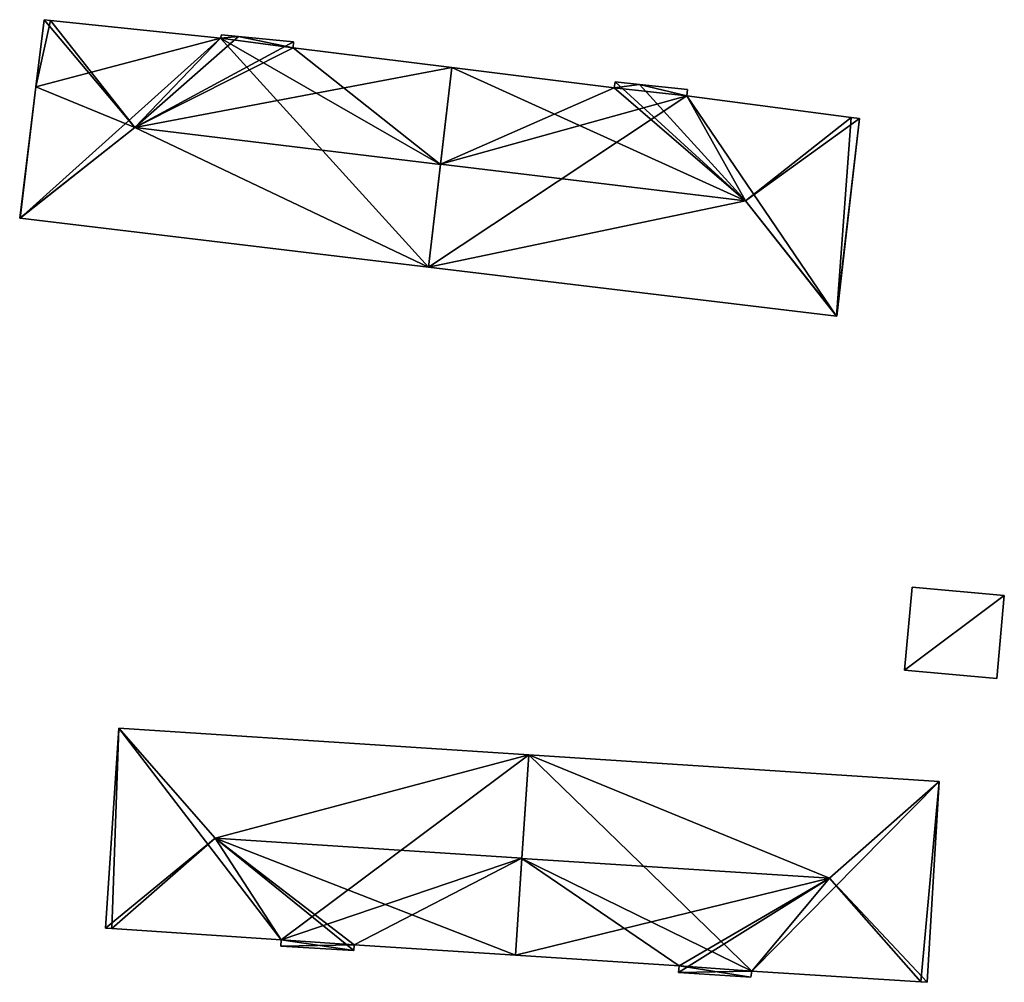
# Model space of a CAD drawing. Units: metres. Extents: x 69994 to 70635, y 349991 to 350507.
# Drawn here: x 70176 to 70229, y 350332 to 350384 of the extents above; entities that cross this region are included whole.
import ezdxf

# ---------------------------------------------------------------- set-up
doc = ezdxf.new("R2010")
doc.units = ezdxf.units.M
for name, color, linetype in [('FacadeFaces', 253, 'Continuous'), ('FloorBoundary', 4, 'Continuous'), ('FloorFaces', 253, 'Continuous'), ('OuterEaves', 4, 'Continuous'), ('RoofFaces', 24, 'Continuous'), ('RoofLines', 2, 'Continuous')]:
    doc.layers.add(name, color=color, linetype=linetype)

msp = doc.modelspace()

# ---------------------------------------------------------------- linework, layer by layer
at = {"layer": 'FacadeFaces'}
for points in [[(70177.091, 350383.975, 330.441), (70177.091, 350383.975, 323.023), (70176.646, 350380.352, 330.426), (70177.091, 350383.975, 330.441)], [(70177.091, 350383.975, 323.023), (70176.646, 350380.352, 323.023), (70176.646, 350380.352, 330.426), (70177.091, 350383.975, 323.023)], [(70177.438, 350383.939, 330.693), (70177.438, 350383.939, 323.023), (70177.091, 350383.975, 330.441), (70177.438, 350383.939, 330.693)], [(70177.091, 350383.975, 330.441), (70177.438, 350383.939, 323.023), (70177.091, 350383.975, 323.023), (70177.091, 350383.975, 330.441)], [(70186.626, 350382.978, 330.59), (70177.438, 350383.939, 323.023), (70177.438, 350383.939, 330.693), (70186.626, 350382.978, 330.59)], [(70186.626, 350382.978, 323.023), (70177.438, 350383.939, 323.023), (70186.626, 350382.978, 330.59), (70186.626, 350382.978, 323.023)], [(70186.683, 350383.165, 330.451), (70186.626, 350382.978, 323.023), (70186.626, 350382.978, 330.59), (70186.683, 350383.165, 330.451)], [(70186.683, 350383.165, 323.023), (70186.626, 350382.978, 323.023), (70186.683, 350383.165, 330.451), (70186.683, 350383.165, 323.023)], [(70187.602, 350383.073, 330.438), (70186.683, 350383.165, 323.023), (70186.683, 350383.165, 330.451), (70187.602, 350383.073, 330.438)], [(70187.602, 350383.073, 323.023), (70186.683, 350383.165, 323.023), (70187.602, 350383.073, 330.438), (70187.602, 350383.073, 323.023)], [(70190.572, 350382.776, 330.395), (70187.602, 350383.073, 323.023), (70187.602, 350383.073, 330.438), (70190.572, 350382.776, 330.395)], [(70190.572, 350382.776, 323.023), (70187.602, 350383.073, 323.023), (70190.572, 350382.776, 330.395), (70190.572, 350382.776, 323.023)], [(70190.549, 350382.464, 330.621), (70190.549, 350382.464, 323.023), (70190.572, 350382.776, 330.395), (70190.549, 350382.464, 330.621)], [(70190.549, 350382.464, 323.023), (70190.572, 350382.776, 323.023), (70190.572, 350382.776, 330.395), (70190.549, 350382.464, 323.023)], [(70199.12, 350381.388, 330.654), (70199.12, 350381.388, 323.023), (70190.549, 350382.464, 330.621), (70199.12, 350381.388, 330.654)], [(70199.12, 350381.388, 323.023), (70190.549, 350382.464, 323.023), (70190.549, 350382.464, 330.621), (70199.12, 350381.388, 323.023)], [(70198.508, 350376.162, 334.457), (70198.508, 350376.162, 323.023), (70199.12, 350381.388, 330.654), (70198.508, 350376.162, 334.457)], [(70198.508, 350376.162, 323.023), (70199.12, 350381.388, 323.023), (70199.12, 350381.388, 330.654), (70198.508, 350376.162, 323.023)], [(70199.12, 350381.388, 330.669), (70198.509, 350376.172, 322.957), (70198.509, 350376.172, 334.427), (70199.12, 350381.388, 330.669)], [(70199.12, 350381.388, 322.957), (70198.509, 350376.172, 322.957), (70199.12, 350381.388, 330.669), (70199.12, 350381.388, 322.957)], [(70207.896, 350380.286, 330.703), (70207.896, 350380.286, 322.957), (70199.12, 350381.388, 330.669), (70207.896, 350380.286, 330.703)], [(70207.896, 350380.286, 322.957), (70199.12, 350381.388, 322.957), (70199.12, 350381.388, 330.669), (70207.896, 350380.286, 322.957)], [(70176.646, 350380.352, 330.426), (70176.646, 350380.352, 323.023), (70175.775, 350373.257, 330.397), (70176.646, 350380.352, 330.426)], [(70176.646, 350380.352, 323.023), (70175.775, 350373.257, 323.023), (70175.775, 350373.257, 330.397), (70176.646, 350380.352, 323.023)], [(70207.95, 350380.611, 330.468), (70207.896, 350380.286, 322.957), (70207.896, 350380.286, 330.703), (70207.95, 350380.611, 330.468)], [(70207.95, 350380.611, 322.957), (70207.896, 350380.286, 322.957), (70207.95, 350380.611, 330.468), (70207.95, 350380.611, 322.957)], [(70209.255, 350380.475, 330.453), (70207.95, 350380.611, 322.957), (70207.95, 350380.611, 330.468), (70209.255, 350380.475, 330.453)], [(70209.255, 350380.475, 322.957), (70207.95, 350380.611, 322.957), (70209.255, 350380.475, 330.453), (70209.255, 350380.475, 322.957)], [(70211.852, 350380.203, 330.424), (70209.255, 350380.475, 322.957), (70209.255, 350380.475, 330.453), (70211.852, 350380.203, 330.424)], [(70211.852, 350380.203, 322.957), (70209.255, 350380.475, 322.957), (70211.852, 350380.203, 330.424), (70211.852, 350380.203, 322.957)], [(70211.806, 350379.871, 330.664), (70211.806, 350379.871, 322.957), (70211.852, 350380.203, 330.424), (70211.806, 350379.871, 330.664)], [(70211.852, 350380.203, 330.424), (70211.806, 350379.871, 322.957), (70211.852, 350380.203, 322.957), (70211.852, 350380.203, 330.424)], [(70220.698, 350378.695, 330.741), (70220.698, 350378.695, 322.957), (70211.806, 350379.871, 330.664), (70220.698, 350378.695, 330.741)], [(70220.698, 350378.695, 322.957), (70211.806, 350379.871, 322.957), (70211.806, 350379.871, 330.664), (70220.698, 350378.695, 322.957)], [(70219.916, 350367.955, 330.403), (70221.136, 350378.637, 322.957), (70221.136, 350378.637, 330.425), (70219.916, 350367.955, 330.403)], [(70219.916, 350367.955, 322.957), (70221.136, 350378.637, 322.957), (70219.916, 350367.955, 330.403), (70219.916, 350367.955, 322.957)], [(70221.136, 350378.637, 330.425), (70220.698, 350378.695, 322.957), (70220.698, 350378.695, 330.741), (70221.136, 350378.637, 330.425)], [(70221.136, 350378.637, 322.957), (70220.698, 350378.695, 322.957), (70221.136, 350378.637, 330.425), (70221.136, 350378.637, 322.957)], [(70198.509, 350376.172, 334.427), (70198.509, 350376.172, 322.957), (70197.857, 350370.605, 330.417), (70198.509, 350376.172, 334.427)], [(70198.509, 350376.172, 322.957), (70197.857, 350370.605, 322.957), (70197.857, 350370.605, 330.417), (70198.509, 350376.172, 322.957)], [(70197.857, 350370.605, 330.413), (70198.508, 350376.162, 323.023), (70198.508, 350376.162, 334.457), (70197.857, 350370.605, 330.413)], [(70197.857, 350370.605, 323.023), (70198.508, 350376.162, 323.023), (70197.857, 350370.605, 330.413), (70197.857, 350370.605, 323.023)], [(70175.775, 350373.257, 330.397), (70175.797, 350373.254, 323.023), (70175.797, 350373.254, 330.413), (70175.775, 350373.257, 330.397)], [(70175.775, 350373.257, 323.023), (70175.797, 350373.254, 323.023), (70175.775, 350373.257, 330.397), (70175.775, 350373.257, 323.023)], [(70175.797, 350373.254, 330.413), (70197.857, 350370.605, 323.023), (70197.857, 350370.605, 330.413), (70175.797, 350373.254, 330.413)], [(70175.797, 350373.254, 323.023), (70197.857, 350370.605, 323.023), (70175.797, 350373.254, 330.413), (70175.797, 350373.254, 323.023)], [(70197.857, 350370.605, 330.417), (70197.857, 350370.605, 322.957), (70219.897, 350367.957, 330.417), (70197.857, 350370.605, 330.417)], [(70197.857, 350370.605, 322.957), (70219.897, 350367.957, 322.957), (70219.897, 350367.957, 330.417), (70197.857, 350370.605, 322.957)], [(70219.897, 350367.957, 330.417), (70219.897, 350367.957, 322.957), (70219.916, 350367.955, 330.403), (70219.897, 350367.957, 330.417)], [(70219.897, 350367.957, 322.957), (70219.916, 350367.955, 322.957), (70219.916, 350367.955, 330.403), (70219.897, 350367.957, 322.957)], [(70223.987, 350353.328, 323.336), (70223.987, 350353.328, 319.004), (70223.576, 350348.849, 322.751), (70223.987, 350353.328, 323.336)], [(70223.987, 350353.328, 319.004), (70223.576, 350348.849, 319.004), (70223.576, 350348.849, 322.751), (70223.987, 350353.328, 319.004)], [(70228.965, 350352.871, 323.336), (70223.987, 350353.328, 319.004), (70223.987, 350353.328, 323.336), (70228.965, 350352.871, 323.336)], [(70228.965, 350352.871, 319.004), (70223.987, 350353.328, 319.004), (70228.965, 350352.871, 323.336), (70228.965, 350352.871, 319.004)], [(70228.554, 350348.392, 322.751), (70228.965, 350352.871, 319.004), (70228.965, 350352.871, 323.336), (70228.554, 350348.392, 322.751)], [(70228.554, 350348.392, 322.751), (70228.554, 350348.392, 319.004), (70228.965, 350352.871, 319.004), (70228.554, 350348.392, 322.751)], [(70223.576, 350348.849, 322.751), (70223.576, 350348.849, 319.004), (70228.554, 350348.392, 322.751), (70223.576, 350348.849, 322.751)], [(70223.576, 350348.849, 319.004), (70228.554, 350348.392, 319.004), (70228.554, 350348.392, 322.751), (70223.576, 350348.849, 319.004)], [(70181.134, 350345.707, 325.79), (70180.413, 350334.906, 318.182), (70180.413, 350334.906, 325.795), (70181.134, 350345.707, 325.79)], [(70181.134, 350345.707, 318.182), (70180.413, 350334.906, 318.182), (70181.134, 350345.707, 325.79), (70181.134, 350345.707, 318.182)], [(70203.284, 350344.268, 325.792), (70203.284, 350344.268, 318.182), (70181.134, 350345.707, 325.79), (70203.284, 350344.268, 325.792)], [(70203.284, 350344.268, 318.182), (70181.134, 350345.707, 318.182), (70181.134, 350345.707, 325.79), (70203.284, 350344.268, 318.182)], [(70203.284, 350344.268, 325.78), (70202.906, 350338.663, 318.219), (70202.906, 350338.663, 329.89), (70203.284, 350344.268, 325.78)], [(70203.284, 350344.268, 318.219), (70202.906, 350338.663, 318.219), (70203.284, 350344.268, 325.78), (70203.284, 350344.268, 318.219)], [(70202.908, 350338.693, 329.916), (70202.908, 350338.693, 318.182), (70203.284, 350344.268, 325.792), (70202.908, 350338.693, 329.916)], [(70202.908, 350338.693, 318.182), (70203.284, 350344.268, 318.182), (70203.284, 350344.268, 325.792), (70202.908, 350338.693, 318.182)], [(70225.455, 350342.827, 325.798), (70225.455, 350342.827, 318.219), (70203.284, 350344.268, 325.78), (70225.455, 350342.827, 325.798)], [(70225.455, 350342.827, 318.219), (70203.284, 350344.268, 318.219), (70203.284, 350344.268, 325.78), (70225.455, 350342.827, 318.219)], [(70224.789, 350331.982, 325.789), (70225.455, 350342.827, 318.219), (70225.455, 350342.827, 325.798), (70224.789, 350331.982, 325.789)], [(70224.789, 350331.982, 318.219), (70225.455, 350342.827, 318.219), (70224.789, 350331.982, 325.789), (70224.789, 350331.982, 318.219)], [(70202.555, 350333.449, 326.037), (70202.908, 350338.693, 318.182), (70202.908, 350338.693, 329.916), (70202.555, 350333.449, 326.037)], [(70202.555, 350333.449, 318.182), (70202.908, 350338.693, 318.182), (70202.555, 350333.449, 326.037), (70202.555, 350333.449, 318.182)], [(70202.906, 350338.663, 329.89), (70202.906, 350338.663, 318.219), (70202.555, 350333.449, 326.066), (70202.906, 350338.663, 329.89)], [(70202.906, 350338.663, 318.219), (70202.555, 350333.449, 318.219), (70202.555, 350333.449, 326.066), (70202.906, 350338.663, 318.219)], [(70180.413, 350334.906, 325.795), (70180.759, 350334.883, 318.182), (70180.759, 350334.883, 326.05), (70180.413, 350334.906, 325.795)], [(70180.413, 350334.906, 318.182), (70180.759, 350334.883, 318.182), (70180.413, 350334.906, 325.795), (70180.413, 350334.906, 318.182)], [(70180.759, 350334.883, 326.05), (70180.759, 350334.883, 318.182), (70189.899, 350334.275, 326.04), (70180.759, 350334.883, 326.05)], [(70180.759, 350334.883, 318.182), (70189.899, 350334.275, 318.182), (70189.899, 350334.275, 326.04), (70180.759, 350334.883, 318.182)], [(70189.899, 350334.275, 326.04), (70189.899, 350334.275, 318.182), (70189.889, 350333.939, 325.792), (70189.899, 350334.275, 326.04)], [(70189.889, 350333.939, 325.792), (70189.899, 350334.275, 318.182), (70189.889, 350333.939, 318.182), (70189.889, 350333.939, 325.792)], [(70189.889, 350333.939, 325.792), (70193.82, 350333.7, 318.182), (70193.82, 350333.7, 325.804), (70189.889, 350333.939, 325.792)], [(70189.889, 350333.939, 318.182), (70193.82, 350333.7, 318.182), (70189.889, 350333.939, 325.792), (70189.889, 350333.939, 318.182)], [(70193.82, 350333.7, 325.804), (70193.85, 350334.012, 318.182), (70193.85, 350334.012, 326.035), (70193.82, 350333.7, 325.804)], [(70193.82, 350333.7, 318.182), (70193.85, 350334.012, 318.182), (70193.82, 350333.7, 325.804), (70193.82, 350333.7, 318.182)], [(70193.85, 350334.012, 326.035), (70202.555, 350333.449, 318.182), (70202.555, 350333.449, 326.037), (70193.85, 350334.012, 326.035)], [(70193.85, 350334.012, 318.182), (70202.555, 350333.449, 318.182), (70193.85, 350334.012, 326.035), (70193.85, 350334.012, 318.182)], [(70202.555, 350333.449, 326.066), (70202.555, 350333.449, 318.219), (70211.395, 350332.878, 326.062), (70202.555, 350333.449, 326.066)], [(70202.555, 350333.449, 318.219), (70211.395, 350332.878, 318.219), (70211.395, 350332.878, 326.062), (70202.555, 350333.449, 318.219)], [(70211.395, 350332.878, 326.062), (70211.395, 350332.878, 318.219), (70211.362, 350332.506, 325.789), (70211.395, 350332.878, 326.062)], [(70211.362, 350332.506, 325.789), (70211.395, 350332.878, 318.219), (70211.362, 350332.506, 318.219), (70211.362, 350332.506, 325.789)], [(70211.362, 350332.506, 325.789), (70215.28, 350332.267, 318.219), (70215.28, 350332.267, 325.797), (70211.362, 350332.506, 325.789)], [(70211.362, 350332.506, 318.219), (70215.28, 350332.267, 318.219), (70211.362, 350332.506, 325.789), (70211.362, 350332.506, 318.219)], [(70215.28, 350332.267, 325.797), (70215.326, 350332.592, 318.219), (70215.326, 350332.592, 326.037), (70215.28, 350332.267, 325.797)], [(70215.28, 350332.267, 318.219), (70215.326, 350332.592, 318.219), (70215.28, 350332.267, 325.797), (70215.28, 350332.267, 318.219)], [(70215.326, 350332.592, 326.037), (70215.326, 350332.592, 318.219), (70224.456, 350332.004, 326.033), (70215.326, 350332.592, 326.037)], [(70215.326, 350332.592, 318.219), (70224.456, 350332.004, 318.219), (70224.456, 350332.004, 326.033), (70215.326, 350332.592, 318.219)], [(70224.456, 350332.004, 326.033), (70224.456, 350332.004, 318.219), (70224.789, 350331.982, 325.789), (70224.456, 350332.004, 326.033)], [(70224.456, 350332.004, 318.219), (70224.789, 350331.982, 318.219), (70224.789, 350331.982, 325.789), (70224.456, 350332.004, 318.219)]]:
    msp.add_3dface(points, dxfattribs=at)
at = {"layer": 'FloorBoundary'}
for points in [[(70177.091, 350383.975, 323.023), (70176.646, 350380.352, 323.023), (70175.775, 350373.257, 323.023), (70175.797, 350373.254, 323.023), (70197.857, 350370.605, 323.023), (70198.508, 350376.162, 323.023), (70199.12, 350381.388, 323.023), (70190.549, 350382.464, 323.023), (70190.572, 350382.776, 323.023), (70187.602, 350383.073, 323.023), (70186.683, 350383.165, 323.023), (70186.626, 350382.978, 323.023), (70177.438, 350383.939, 323.023), (70177.091, 350383.975, 323.023)], [(70211.852, 350380.203, 322.957), (70209.255, 350380.475, 322.957), (70207.95, 350380.611, 322.957), (70207.896, 350380.286, 322.957), (70199.12, 350381.388, 322.957), (70198.509, 350376.172, 322.957), (70197.857, 350370.605, 322.957), (70219.897, 350367.957, 322.957), (70219.916, 350367.955, 322.957), (70221.136, 350378.637, 322.957), (70220.698, 350378.695, 322.957), (70211.806, 350379.871, 322.957), (70211.852, 350380.203, 322.957)], [(70228.965, 350352.871, 319.004), (70223.987, 350353.328, 319.004), (70223.576, 350348.849, 319.004), (70228.554, 350348.392, 319.004), (70228.965, 350352.871, 319.004)], [(70189.889, 350333.939, 318.182), (70193.82, 350333.7, 318.182), (70193.85, 350334.012, 318.182), (70202.555, 350333.449, 318.182), (70202.908, 350338.693, 318.182), (70203.284, 350344.268, 318.182), (70181.134, 350345.707, 318.182), (70180.413, 350334.906, 318.182), (70180.759, 350334.883, 318.182), (70189.899, 350334.275, 318.182), (70189.889, 350333.939, 318.182)], [(70211.362, 350332.506, 318.219), (70215.28, 350332.267, 318.219), (70215.326, 350332.592, 318.219), (70224.456, 350332.004, 318.219), (70224.789, 350331.982, 318.219), (70225.455, 350342.827, 318.219), (70203.284, 350344.268, 318.219), (70202.906, 350338.663, 318.219), (70202.555, 350333.449, 318.219), (70211.395, 350332.878, 318.219), (70211.362, 350332.506, 318.219)]]:
    msp.add_polyline3d(points, dxfattribs=at)
at = {"layer": 'FloorFaces'}
for points in [[(70177.091, 350383.975, 323.023), (70177.438, 350383.939, 323.023), (70176.646, 350380.352, 323.023), (70177.091, 350383.975, 323.023)], [(70176.646, 350380.352, 323.023), (70177.438, 350383.939, 323.023), (70186.626, 350382.978, 323.023), (70176.646, 350380.352, 323.023)], [(70176.646, 350380.352, 323.023), (70186.626, 350382.978, 323.023), (70175.797, 350373.254, 323.023), (70176.646, 350380.352, 323.023)], [(70175.797, 350373.254, 323.023), (70186.626, 350382.978, 323.023), (70197.857, 350370.605, 323.023), (70175.797, 350373.254, 323.023)], [(70187.602, 350383.073, 323.023), (70186.626, 350382.978, 323.023), (70186.683, 350383.165, 323.023), (70187.602, 350383.073, 323.023)], [(70190.549, 350382.464, 323.023), (70186.626, 350382.978, 323.023), (70187.602, 350383.073, 323.023), (70190.549, 350382.464, 323.023)], [(70197.857, 350370.605, 323.023), (70186.626, 350382.978, 323.023), (70198.508, 350376.162, 323.023), (70197.857, 350370.605, 323.023)], [(70198.508, 350376.162, 323.023), (70186.626, 350382.978, 323.023), (70190.549, 350382.464, 323.023), (70198.508, 350376.162, 323.023)], [(70190.549, 350382.464, 323.023), (70187.602, 350383.073, 323.023), (70190.572, 350382.776, 323.023), (70190.549, 350382.464, 323.023)], [(70198.508, 350376.162, 323.023), (70190.549, 350382.464, 323.023), (70199.12, 350381.388, 323.023), (70198.508, 350376.162, 323.023)], [(70207.896, 350380.286, 322.957), (70198.509, 350376.172, 322.957), (70199.12, 350381.388, 322.957), (70207.896, 350380.286, 322.957)], [(70176.646, 350380.352, 323.023), (70175.797, 350373.254, 323.023), (70175.775, 350373.257, 323.023), (70176.646, 350380.352, 323.023)], [(70207.896, 350380.286, 322.957), (70211.806, 350379.871, 322.957), (70198.509, 350376.172, 322.957), (70207.896, 350380.286, 322.957)], [(70209.255, 350380.475, 322.957), (70207.896, 350380.286, 322.957), (70207.95, 350380.611, 322.957), (70209.255, 350380.475, 322.957)], [(70209.255, 350380.475, 322.957), (70211.806, 350379.871, 322.957), (70207.896, 350380.286, 322.957), (70209.255, 350380.475, 322.957)], [(70211.852, 350380.203, 322.957), (70211.806, 350379.871, 322.957), (70209.255, 350380.475, 322.957), (70211.852, 350380.203, 322.957)], [(70198.509, 350376.172, 322.957), (70211.806, 350379.871, 322.957), (70197.857, 350370.605, 322.957), (70198.509, 350376.172, 322.957)], [(70197.857, 350370.605, 322.957), (70211.806, 350379.871, 322.957), (70219.897, 350367.957, 322.957), (70197.857, 350370.605, 322.957)], [(70219.897, 350367.957, 322.957), (70211.806, 350379.871, 322.957), (70220.698, 350378.695, 322.957), (70219.897, 350367.957, 322.957)], [(70219.897, 350367.957, 322.957), (70220.698, 350378.695, 322.957), (70221.136, 350378.637, 322.957), (70219.897, 350367.957, 322.957)], [(70219.897, 350367.957, 322.957), (70221.136, 350378.637, 322.957), (70219.916, 350367.955, 322.957), (70219.897, 350367.957, 322.957)], [(70228.965, 350352.871, 319.004), (70223.576, 350348.849, 319.004), (70223.987, 350353.328, 319.004), (70228.965, 350352.871, 319.004)], [(70228.965, 350352.871, 319.004), (70228.554, 350348.392, 319.004), (70223.576, 350348.849, 319.004), (70228.965, 350352.871, 319.004)], [(70181.134, 350345.707, 318.182), (70180.759, 350334.883, 318.182), (70180.413, 350334.906, 318.182), (70181.134, 350345.707, 318.182)], [(70181.134, 350345.707, 318.182), (70189.899, 350334.275, 318.182), (70180.759, 350334.883, 318.182), (70181.134, 350345.707, 318.182)], [(70203.284, 350344.268, 318.182), (70189.899, 350334.275, 318.182), (70181.134, 350345.707, 318.182), (70203.284, 350344.268, 318.182)], [(70202.908, 350338.693, 318.182), (70189.899, 350334.275, 318.182), (70203.284, 350344.268, 318.182), (70202.908, 350338.693, 318.182)], [(70215.326, 350332.592, 318.219), (70202.906, 350338.663, 318.219), (70203.284, 350344.268, 318.219), (70215.326, 350332.592, 318.219)], [(70215.326, 350332.592, 318.219), (70203.284, 350344.268, 318.219), (70225.455, 350342.827, 318.219), (70215.326, 350332.592, 318.219)], [(70215.326, 350332.592, 318.219), (70225.455, 350342.827, 318.219), (70224.456, 350332.004, 318.219), (70215.326, 350332.592, 318.219)], [(70224.456, 350332.004, 318.219), (70225.455, 350342.827, 318.219), (70224.789, 350331.982, 318.219), (70224.456, 350332.004, 318.219)], [(70193.85, 350334.012, 318.182), (70189.899, 350334.275, 318.182), (70202.908, 350338.693, 318.182), (70193.85, 350334.012, 318.182)], [(70193.85, 350334.012, 318.182), (70202.908, 350338.693, 318.182), (70202.555, 350333.449, 318.182), (70193.85, 350334.012, 318.182)], [(70202.906, 350338.663, 318.219), (70211.395, 350332.878, 318.219), (70202.555, 350333.449, 318.219), (70202.906, 350338.663, 318.219)], [(70215.326, 350332.592, 318.219), (70211.395, 350332.878, 318.219), (70202.906, 350338.663, 318.219), (70215.326, 350332.592, 318.219)], [(70189.889, 350333.939, 318.182), (70189.899, 350334.275, 318.182), (70193.85, 350334.012, 318.182), (70189.889, 350333.939, 318.182)], [(70189.889, 350333.939, 318.182), (70193.85, 350334.012, 318.182), (70193.82, 350333.7, 318.182), (70189.889, 350333.939, 318.182)], [(70211.362, 350332.506, 318.219), (70211.395, 350332.878, 318.219), (70215.28, 350332.267, 318.219), (70211.362, 350332.506, 318.219)], [(70215.28, 350332.267, 318.219), (70211.395, 350332.878, 318.219), (70215.326, 350332.592, 318.219), (70215.28, 350332.267, 318.219)]]:
    msp.add_3dface(points, dxfattribs=at)
at = {"layer": 'OuterEaves'}
for points in [[(70198.508, 350376.162, 334.457), (70199.12, 350381.388, 330.654), (70190.549, 350382.464, 330.621), (70190.572, 350382.776, 330.395), (70187.602, 350383.073, 330.438), (70186.683, 350383.165, 330.451), (70186.626, 350382.978, 330.59), (70177.438, 350383.939, 330.693), (70177.091, 350383.975, 330.441), (70176.646, 350380.352, 330.426), (70175.775, 350373.257, 330.397), (70175.797, 350373.254, 330.413), (70197.857, 350370.605, 330.413), (70198.508, 350376.162, 334.457)], [(70220.698, 350378.695, 330.741), (70211.806, 350379.871, 330.664), (70211.852, 350380.203, 330.424), (70209.255, 350380.475, 330.453), (70207.95, 350380.611, 330.468), (70207.896, 350380.286, 330.703), (70199.12, 350381.388, 330.669), (70198.509, 350376.172, 334.427), (70197.857, 350370.605, 330.417), (70219.897, 350367.957, 330.417), (70219.916, 350367.955, 330.403), (70221.136, 350378.637, 330.425), (70220.698, 350378.695, 330.741)], [(70228.965, 350352.871, 323.336), (70223.987, 350353.328, 323.336), (70223.576, 350348.849, 322.751), (70228.554, 350348.392, 322.751), (70228.965, 350352.871, 323.336)], [(70189.899, 350334.275, 326.04), (70189.889, 350333.939, 325.792), (70193.82, 350333.7, 325.804), (70193.85, 350334.012, 326.035), (70202.555, 350333.449, 326.037), (70202.908, 350338.693, 329.916), (70203.284, 350344.268, 325.792), (70181.134, 350345.707, 325.79), (70180.413, 350334.906, 325.795), (70180.759, 350334.883, 326.05), (70189.899, 350334.275, 326.04)], [(70224.789, 350331.982, 325.789), (70225.455, 350342.827, 325.798), (70203.284, 350344.268, 325.78), (70202.906, 350338.663, 329.89), (70202.555, 350333.449, 326.066), (70211.395, 350332.878, 326.062), (70211.362, 350332.506, 325.789), (70215.28, 350332.267, 325.797), (70215.326, 350332.592, 326.037), (70224.456, 350332.004, 326.033), (70224.789, 350331.982, 325.789)]]:
    msp.add_polyline3d(points, dxfattribs=at)
at = {"layer": 'RoofFaces'}
for points in [[(70176.646, 350380.352, 330.426), (70182.004, 350378.144, 334.457), (70177.091, 350383.975, 330.441), (70176.646, 350380.352, 330.426)], [(70177.091, 350383.975, 330.441), (70182.004, 350378.144, 334.457), (70177.438, 350383.939, 330.693), (70177.091, 350383.975, 330.441)], [(70177.438, 350383.939, 330.693), (70182.004, 350378.144, 334.457), (70186.626, 350382.978, 330.59), (70177.438, 350383.939, 330.693)], [(70187.602, 350383.073, 330.438), (70182.004, 350378.144, 334.457), (70190.572, 350382.776, 330.395), (70187.602, 350383.073, 330.438)], [(70186.626, 350382.978, 330.59), (70182.004, 350378.144, 334.457), (70187.602, 350383.073, 330.438), (70186.626, 350382.978, 330.59)], [(70190.572, 350382.776, 330.395), (70182.004, 350378.144, 334.457), (70190.549, 350382.464, 330.621), (70190.572, 350382.776, 330.395)], [(70186.683, 350383.165, 330.451), (70186.626, 350382.978, 330.59), (70187.602, 350383.073, 330.438), (70186.683, 350383.165, 330.451)], [(70190.549, 350382.464, 330.621), (70182.004, 350378.144, 334.457), (70199.12, 350381.388, 330.654), (70190.549, 350382.464, 330.621)], [(70199.12, 350381.388, 330.654), (70182.004, 350378.144, 334.457), (70198.508, 350376.162, 334.457), (70199.12, 350381.388, 330.654)], [(70198.509, 350376.172, 334.427), (70214.984, 350374.193, 334.427), (70199.12, 350381.388, 330.669), (70198.509, 350376.172, 334.427)], [(70199.12, 350381.388, 330.669), (70214.984, 350374.193, 334.427), (70207.896, 350380.286, 330.703), (70199.12, 350381.388, 330.669)], [(70175.775, 350373.257, 330.397), (70182.004, 350378.144, 334.457), (70176.646, 350380.352, 330.426), (70175.775, 350373.257, 330.397)], [(70207.896, 350380.286, 330.703), (70214.984, 350374.193, 334.427), (70207.95, 350380.611, 330.468), (70207.896, 350380.286, 330.703)], [(70207.95, 350380.611, 330.468), (70214.984, 350374.193, 334.427), (70209.255, 350380.475, 330.453), (70207.95, 350380.611, 330.468)], [(70211.852, 350380.203, 330.424), (70209.255, 350380.475, 330.453), (70211.806, 350379.871, 330.664), (70211.852, 350380.203, 330.424)], [(70209.255, 350380.475, 330.453), (70214.984, 350374.193, 334.427), (70211.806, 350379.871, 330.664), (70209.255, 350380.475, 330.453)], [(70211.806, 350379.871, 330.664), (70214.984, 350374.193, 334.427), (70220.698, 350378.695, 330.741), (70211.806, 350379.871, 330.664)], [(70220.698, 350378.695, 330.741), (70214.984, 350374.193, 334.427), (70221.136, 350378.637, 330.425), (70220.698, 350378.695, 330.741)], [(70221.136, 350378.637, 330.425), (70214.984, 350374.193, 334.427), (70219.916, 350367.955, 330.403), (70221.136, 350378.637, 330.425)], [(70175.797, 350373.254, 330.413), (70182.004, 350378.144, 334.457), (70175.775, 350373.257, 330.397), (70175.797, 350373.254, 330.413)], [(70197.857, 350370.605, 330.413), (70182.004, 350378.144, 334.457), (70175.797, 350373.254, 330.413), (70197.857, 350370.605, 330.413)], [(70198.508, 350376.162, 334.457), (70182.004, 350378.144, 334.457), (70197.857, 350370.605, 330.413), (70198.508, 350376.162, 334.457)], [(70197.857, 350370.605, 330.417), (70214.984, 350374.193, 334.427), (70198.509, 350376.172, 334.427), (70197.857, 350370.605, 330.417)], [(70219.897, 350367.957, 330.417), (70214.984, 350374.193, 334.427), (70197.857, 350370.605, 330.417), (70219.897, 350367.957, 330.417)], [(70219.916, 350367.955, 330.403), (70214.984, 350374.193, 334.427), (70219.897, 350367.957, 330.417), (70219.916, 350367.955, 330.403)], [(70223.987, 350353.328, 323.336), (70223.576, 350348.849, 322.751), (70228.965, 350352.871, 323.336), (70223.987, 350353.328, 323.336)], [(70223.576, 350348.849, 322.751), (70228.554, 350348.392, 322.751), (70228.965, 350352.871, 323.336), (70223.576, 350348.849, 322.751)], [(70180.413, 350334.906, 325.795), (70186.338, 350339.77, 329.916), (70181.134, 350345.707, 325.79), (70180.413, 350334.906, 325.795)], [(70181.134, 350345.707, 325.79), (70186.338, 350339.77, 329.916), (70203.284, 350344.268, 325.792), (70181.134, 350345.707, 325.79)], [(70203.284, 350344.268, 325.792), (70186.338, 350339.77, 329.916), (70202.908, 350338.693, 329.916), (70203.284, 350344.268, 325.792)], [(70202.906, 350338.663, 329.89), (70219.518, 350337.602, 329.89), (70203.284, 350344.268, 325.78), (70202.906, 350338.663, 329.89)], [(70203.284, 350344.268, 325.78), (70219.518, 350337.602, 329.89), (70225.455, 350342.827, 325.798), (70203.284, 350344.268, 325.78)], [(70225.455, 350342.827, 325.798), (70219.518, 350337.602, 329.89), (70224.789, 350331.982, 325.789), (70225.455, 350342.827, 325.798)], [(70180.759, 350334.883, 326.05), (70186.338, 350339.77, 329.916), (70180.413, 350334.906, 325.795), (70180.759, 350334.883, 326.05)], [(70189.899, 350334.275, 326.04), (70186.338, 350339.77, 329.916), (70180.759, 350334.883, 326.05), (70189.899, 350334.275, 326.04)], [(70193.82, 350333.7, 325.804), (70186.338, 350339.77, 329.916), (70189.899, 350334.275, 326.04), (70193.82, 350333.7, 325.804)], [(70193.85, 350334.012, 326.035), (70186.338, 350339.77, 329.916), (70193.82, 350333.7, 325.804), (70193.85, 350334.012, 326.035)], [(70202.555, 350333.449, 326.037), (70186.338, 350339.77, 329.916), (70193.85, 350334.012, 326.035), (70202.555, 350333.449, 326.037)], [(70202.908, 350338.693, 329.916), (70186.338, 350339.77, 329.916), (70202.555, 350333.449, 326.037), (70202.908, 350338.693, 329.916)], [(70202.555, 350333.449, 326.066), (70219.518, 350337.602, 329.89), (70202.906, 350338.663, 329.89), (70202.555, 350333.449, 326.066)], [(70211.395, 350332.878, 326.062), (70219.518, 350337.602, 329.89), (70202.555, 350333.449, 326.066), (70211.395, 350332.878, 326.062)], [(70211.362, 350332.506, 325.789), (70219.518, 350337.602, 329.89), (70211.395, 350332.878, 326.062), (70211.362, 350332.506, 325.789)], [(70215.326, 350332.592, 326.037), (70219.518, 350337.602, 329.89), (70211.362, 350332.506, 325.789), (70215.326, 350332.592, 326.037)], [(70224.456, 350332.004, 326.033), (70219.518, 350337.602, 329.89), (70215.326, 350332.592, 326.037), (70224.456, 350332.004, 326.033)], [(70224.789, 350331.982, 325.789), (70219.518, 350337.602, 329.89), (70224.456, 350332.004, 326.033), (70224.789, 350331.982, 325.789)], [(70189.889, 350333.939, 325.792), (70193.82, 350333.7, 325.804), (70189.899, 350334.275, 326.04), (70189.889, 350333.939, 325.792)], [(70215.28, 350332.267, 325.797), (70215.326, 350332.592, 326.037), (70211.362, 350332.506, 325.789), (70215.28, 350332.267, 325.797)]]:
    msp.add_3dface(points, dxfattribs=at)
at = {"layer": 'RoofLines'}
for points in [[(70182.004, 350378.144, 334.457), (70177.438, 350383.939, 330.693)], [(70220.698, 350378.695, 330.741), (70214.984, 350374.193, 334.427)], [(70182.004, 350378.144, 334.457), (70175.797, 350373.254, 330.413)], [(70198.508, 350376.162, 334.457), (70182.004, 350378.144, 334.457)], [(70214.984, 350374.193, 334.427), (70198.509, 350376.172, 334.427)], [(70214.984, 350374.193, 334.427), (70219.897, 350367.957, 330.417)], [(70214.984, 350374.193, 334.427), (70219.916, 350367.955, 330.403)], [(70181.134, 350345.707, 325.79), (70186.338, 350339.77, 329.916)], [(70225.455, 350342.827, 325.798), (70219.518, 350337.602, 329.89)], [(70186.338, 350339.77, 329.916), (70180.759, 350334.883, 326.05)], [(70202.908, 350338.693, 329.916), (70186.338, 350339.77, 329.916)], [(70202.906, 350338.663, 329.89), (70219.518, 350337.602, 329.89)], [(70219.518, 350337.602, 329.89), (70224.456, 350332.004, 326.033)]]:
    msp.add_polyline3d(points, dxfattribs=at)

doc.saveas('drawing.dxf')
